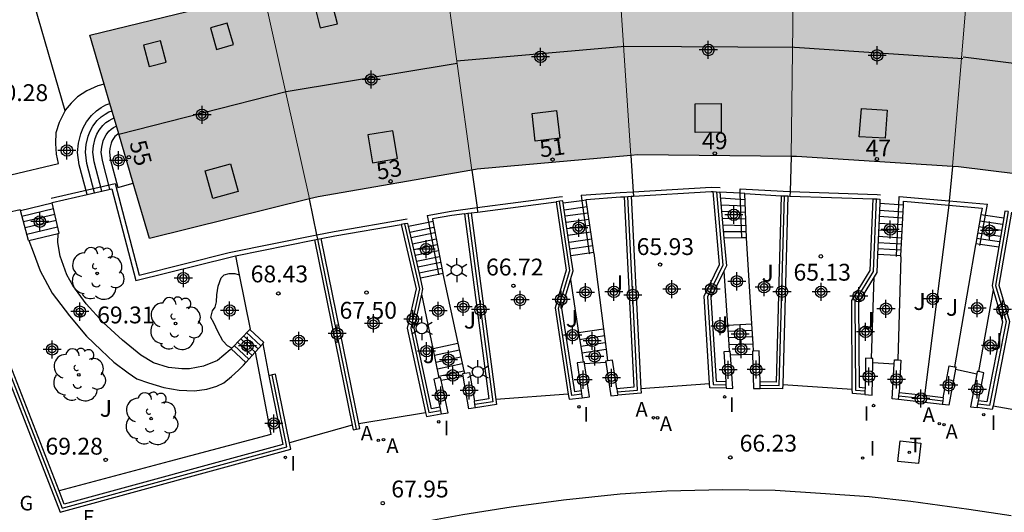
# Model space of a CAD drawing. Units: metres. Extents: x 582394 to 582744, y 4794790 to 4795041.
# Drawn here: x 582477 to 582521, y 4794822 to 4794844 of the extents above; entities that cross this region are included whole.
import ezdxf
from ezdxf.enums import TextEntityAlignment as Align

# ---------------------------------------------------------------- set-up
doc = ezdxf.new("R2010")
doc.units = ezdxf.units.M
doc.header["$MEASUREMENT"] = 0
for name, color, linetype in [('020204', 9, 'Continuous'), ('020308', 9, 'Continuous'), ('060106', 9, 'Continuous'), ('060108', 9, 'Continuous'), ('060117', 9, 'Continuous'), ('060134', 9, 'Continuous'), ('060141', 9, 'Continuous'), ('060144', 9, 'Continuous'), ('070105', 6, 'Continuous'), ('070106', 6, 'Continuous'), ('070108', 9, 'Continuous'), ('080106', 1, 'Continuous'), ('080109', 9, 'Continuous'), ('080202', 9, 'Continuous'), ('080308', 9, 'Continuous'), ('100105', 3, 'Continuous'), ('100107', 3, 'Continuous'), ('100202', 3, 'Continuous'), ('100302', 7, 'Continuous'), ('200205', 4, 'Continuous'), ('200305', 4, 'Continuous'), ('220305', 1, 'Continuous'), ('230304', 9, 'Continuous'), ('240205', 1, 'Continuous'), ('240305', 1, 'Continuous'), ('250203', 9, 'Continuous'), ('270104', 9, 'Continuous'), ('270204', 9, 'Continuous'), ('270304', 9, 'Continuous'), ('990501', 21, 'Continuous'), ('C_Edificios', 5, 'Continuous'), ('Centroides', 1, 'Continuous')]:
    doc.layers.add(name, color=color, linetype=linetype)
doc.layers.add('080111', color=7, linetype='Continuous', lineweight=30)
doc.layers.add('080117', color=7, linetype='Continuous', lineweight=20)
doc.styles.add('ARIAL', font='arial.ttf', dxfattribs={"height": 1})
doc.styles.add('ARIALI', font='ariali.ttf', dxfattribs={"height": 1})
doc.styles.add('ROMANS', font='romans__.ttf', dxfattribs={"height": 1})
doc.styles.get("Standard").update_dxf_attribs({"font": 'arial.ttf'})

# ---------------------------------------------------------------- blocks, each defined once
blk = doc.blocks.new('Centroide')
for points in [[(0.402, 0), (-0.402, 0)], [(0, -0.402), (0, 0.402)]]:
    blk.add_lwpolyline(points)
for radius in [0.256, 0.159]:
    blk.add_circle((0, 0), radius)
blk = doc.blocks.new('BloquePortal')
blk.add_circle((0, 0), 0.075)
at = {"flags": 5}
blk.add_attdef('INDICE', text='', height=0.75, dxfattribs=at).set_placement((0, 0), align=Align.MIDDLE_CENTER)
blk = doc.blocks.new('ABAS')
blk.add_circle((0, 0), 0.055)
blk = doc.blocks.new('COTAPU')
blk.add_circle((0, 0), 0.075)
blk = doc.blocks.new('RETEL')
blk.add_circle((0, 0), 0.055)
blk = doc.blocks.new('FAROLJ')
for p, q in [((0, 0.248), (0, 0.528)), ((-0.215, 0.124), (-0.458, 0.264)), ((0.215, 0.124), (0.458, 0.264)), ((-0.215, -0.124), (-0.458, -0.264)), ((0, -0.248), (0, -0.528)), ((0.215, -0.124), (0.458, -0.264))]:
    blk.add_line(p, q)
blk.add_circle((0, 0), 0.248)
blk = doc.blocks.new('REIND')
blk.add_circle((0, 0), 0.055)
blk = doc.blocks.new('ARBOL')
blk.add_circle((0, 0), 0.0587)
for centre, radius, start, end in [((-0.564, 0.381), 0.532, 92.28, 254.58), ((-0.28, 0.855), 0.3, 359.2878, 173.6078), ((0.097, 0.97), 0.21, 23.1565, 160.4665), ((0.438, 0.881), 0.24, 301.578, 139.328), ((0.656, 0.288), 0.443, 319.8556, 114.7656), ((-0.091, 0.321), 0.12, 119.14, 310.56), ((0.819, -0.249), 0.383, 235.5275, 62.0275), ((-0.556, -0.339), 0.555, 142.64, 266.54), ((-0.039, -0.384), 0.21, 189.64, 323.88), ((0.299, -0.624), 0.532, 224.67, 0.24), ((-0.301, -0.676), 0.45, 213.78, 295.32)]:
    blk.add_arc(centre, radius, start, end)

msp = doc.modelspace()

# ---------------------------------------------------------------- hatches: boundary and pattern name
at = {"layer": '990501'}
for points in [[(582503.565, 4794846.871), (582503.51, 4794846.871), (582496.306, 4794846.193), (582495.839, 4794846.115), (582497.114, 4794836.84), (582497.347, 4794836.88), (582504.189, 4794837.497)], [(582511.437, 4794846.843), (582503.565, 4794846.871), (582504.189, 4794837.497), (582504.49, 4794837.524), (582511.327, 4794837.453)], [(582519.279, 4794846.313), (582511.567, 4794846.842), (582511.437, 4794846.843), (582511.327, 4794837.453), (582511.554, 4794837.451), (582518.498, 4794837.005)], [(582527.063, 4794845.398), (582519.772, 4794846.279), (582519.279, 4794846.313), (582518.498, 4794837.005), (582518.771, 4794836.987), (582525.491, 4794836.152)], [(582495.839, 4794846.115), (582488.362, 4794844.879), (582487.837, 4794844.75), (582489.889, 4794835.562), (582490.273, 4794835.657), (582497.114, 4794836.84)], [(582487.837, 4794844.75), (582480.112, 4794842.855), (582482.761, 4794833.797), (582489.889, 4794835.562)]]:
    msp.add_hatch(color=256, dxfattribs=at).paths.add_polyline_path(points, flags=0)

# ---------------------------------------------------------------- linework, layer by layer
at = {"layer": '060106', "flags": 128}
for points in [[(582478.383, 4794835.589), (582481.236, 4794836.25)], [(582501.972, 4794835.724), (582502.006, 4794835.477)], [(582509.132, 4794833.819), (582509.058, 4794835.812)], [(582502.006, 4794835.477), (582502.335, 4794833.142)], [(582516.005, 4794833.034), (582516.116, 4794835.299)], [(582516.116, 4794835.299), (582516.134, 4794835.669)], [(582519.966, 4794834.836), (582520.055, 4794835.324)], [(582519.731, 4794833.547), (582519.966, 4794834.836)], [(582495.117, 4794834.827), (582495.175, 4794834.526)], [(582495.175, 4794834.526), (582495.624, 4794832.206)], [(582519.719, 4794833.479), (582519.731, 4794833.547)], [(582502.335, 4794833.142), (582502.34, 4794833.108)], [(582516.003, 4794832.991), (582516.005, 4794833.034)], [(582495.624, 4794832.206), (582495.629, 4794832.182)]]:
    msp.add_lwpolyline(points, dxfattribs=at)
at = {"layer": '060108', "flags": 128}
msp.add_lwpolyline([(582480.751, 4794840.67), (582480.462, 4794840.597), (582479.978, 4794840.371), (582479.563, 4794840.109), (582479.28, 4794839.825), (582479.019, 4794839.506), (582479.007, 4794839.482)], dxfattribs=at)
at = {"layer": '060117', "flags": 128}
for points in [[(582479.987, 4794835.755), (582479.639, 4794837.075), (582479.567, 4794837.628), (582479.606, 4794838.04), (582479.708, 4794838.452), (582479.808, 4794838.723), (582479.958, 4794838.988), (582480.184, 4794839.279), (582480.403, 4794839.487), (582480.607, 4794839.625), (582480.818, 4794839.749), (582481.002, 4794839.81)], [(582481.397, 4794838.462), (582481.357, 4794838.438), (582481.285, 4794838.39), (582481.227, 4794838.335), (582481.129, 4794838.208), (582481.085, 4794838.131), (582481.052, 4794838.039), (582480.993, 4794837.804), (582480.979, 4794837.653), (582481.019, 4794837.346), (582481.355, 4794836.072), (582482.041, 4794836.26)], [(582509.058, 4794835.812), (582508.15, 4794835.866)], [(582509.259, 4794835.8), (582509.058, 4794835.812)], [(582477.022, 4794835.048), (582478.431, 4794835.382)], [(582502.006, 4794835.477), (582501.179, 4794835.362)], [(582502.205, 4794835.505), (582502.006, 4794835.477)], [(582516.116, 4794835.299), (582515.264, 4794835.355)], [(582516.316, 4794835.285), (582516.116, 4794835.299)], [(582519.768, 4794834.865), (582519.966, 4794834.836)], [(582519.966, 4794834.836), (582520.781, 4794834.713)], [(582494.292, 4794834.346), (582495.175, 4794834.526)], [(582495.175, 4794834.526), (582495.371, 4794834.566)], [(582477.388, 4794833.709), (582478.702, 4794834.019)], [(582478.702, 4794834.019), (582478.745, 4794834.029)], [(582477.388, 4794833.709), (582477.379, 4794833.706)], [(582509.132, 4794833.819), (582508.329, 4794833.813)], [(582509.333, 4794833.821), (582509.132, 4794833.819)], [(582519.533, 4794833.576), (582519.731, 4794833.547)], [(582519.731, 4794833.547), (582520.558, 4794833.422)], [(582502.335, 4794833.142), (582501.521, 4794833.029)], [(582502.533, 4794833.169), (582502.335, 4794833.142)], [(582516.005, 4794833.034), (582515.167, 4794833.089)], [(582516.205, 4794833.022), (582516.005, 4794833.034)], [(582494.821, 4794832.042), (582495.624, 4794832.206)], [(582495.624, 4794832.206), (582495.82, 4794832.246)], [(582487.803, 4794829.108), (582487.857, 4794829.16), (582487.225, 4794829.748)], [(582501.862, 4794829.602), (582502.969, 4794829.77)], [(582508.482, 4794829.935), (582509.572, 4794829.999)], [(582486.393, 4794828.88), (582487.051, 4794828.273)], [(582495.388, 4794828.896), (582496.489, 4794829.134)], [(582501.999, 4794828.697), (582503.086, 4794828.861)], [(582508.54, 4794829.077), (582509.628, 4794829.109)], [(582495.646, 4794827.658), (582496.755, 4794827.897)]]:
    msp.add_lwpolyline(points, dxfattribs=at)
at = {"layer": '060134', "flags": 128}
msp.add_lwpolyline([(582521.106, 4794821.442), (582519.228, 4794821.725), (582516.652, 4794822.084), (582514.788, 4794822.29), (582512.623, 4794822.443), (582510.611, 4794822.567), (582508.276, 4794822.596), (582505.787, 4794822.542), (582503.71, 4794822.408), (582501.184, 4794822.138), (582498.862, 4794821.831), (582496.713, 4794821.494), (582494.101, 4794821.015), (582492.063, 4794820.608), (582489.702, 4794820.058), (582487.565, 4794819.463), (582485.077, 4794818.703), (582483.184, 4794818.085), (582480.813, 4794817.205), (582478.042, 4794816.112), (582475.452, 4794814.997)], dxfattribs=at)
at = {"layer": '060141', "flags": 128}
for points in [[(582480.32, 4794835.832), (582479.975, 4794837.14), (582479.911, 4794837.634), (582479.944, 4794837.982), (582480.035, 4794838.351), (582480.119, 4794838.578), (582480.243, 4794838.797), (582480.438, 4794839.048), (582480.618, 4794839.219), (582480.79, 4794839.335), (582480.96, 4794839.435), (582481.098, 4794839.481)], [(582480.644, 4794835.907), (582480.301, 4794837.205), (582480.245, 4794837.64), (582480.272, 4794837.927), (582480.353, 4794838.254), (582480.421, 4794838.439), (582480.52, 4794838.614), (582480.685, 4794838.826), (582480.826, 4794838.96), (582480.967, 4794839.055), (582481.097, 4794839.132), (582481.191, 4794839.163)], [(582481.007, 4794835.991), (582480.668, 4794837.277), (582480.62, 4794837.646), (582480.64, 4794837.864), (582480.71, 4794838.144), (582480.76, 4794838.281), (582480.831, 4794838.406), (582480.962, 4794838.574), (582481.061, 4794838.668), (582481.166, 4794838.739), (582481.252, 4794838.79), (582481.296, 4794838.805)], [(582509.27, 4794835.517), (582508.174, 4794835.595)], [(582509.28, 4794835.237), (582508.201, 4794835.284)], [(582477.089, 4794834.796), (582478.49, 4794835.128)], [(582477.154, 4794834.549), (582478.548, 4794834.879)], [(582502.248, 4794835.203), (582501.224, 4794835.06)], [(582502.286, 4794834.929), (582501.264, 4794834.787)], [(582509.291, 4794834.954), (582508.226, 4794835)], [(582516.3, 4794834.973), (582515.251, 4794835.041)], [(582477.226, 4794834.281), (582478.61, 4794834.609)], [(582502.326, 4794834.644), (582501.306, 4794834.502)], [(582509.302, 4794834.654), (582508.254, 4794834.685)], [(582509.313, 4794834.359), (582508.279, 4794834.394)], [(582516.272, 4794834.399), (582515.226, 4794834.467)], [(582516.287, 4794834.701), (582515.239, 4794834.769)], [(582519.716, 4794834.582), (582520.732, 4794834.429)], [(582477.303, 4794833.991), (582478.678, 4794834.317)], [(582494.354, 4794834.076), (582495.424, 4794834.294)], [(582494.408, 4794833.84), (582495.47, 4794834.056)], [(582502.365, 4794834.368), (582501.346, 4794834.226)], [(582502.406, 4794834.076), (582501.389, 4794833.934)], [(582509.323, 4794834.095), (582508.305, 4794834.098)], [(582516.258, 4794834.099), (582515.213, 4794834.167)], [(582519.62, 4794834.051), (582520.64, 4794833.898)], [(582519.669, 4794834.323), (582520.687, 4794834.171)], [(582494.472, 4794833.559), (582495.524, 4794833.774)], [(582494.53, 4794833.31), (582495.573, 4794833.522)], [(582502.45, 4794833.765), (582501.434, 4794833.624)], [(582516.23, 4794833.539), (582515.189, 4794833.607)], [(582516.244, 4794833.813), (582515.2, 4794833.881)], [(582519.576, 4794833.813), (582520.598, 4794833.659)], [(582494.589, 4794833.05), (582495.624, 4794833.261)], [(582502.491, 4794833.468), (582501.478, 4794833.326)], [(582516.217, 4794833.274), (582515.177, 4794833.341)], [(582494.649, 4794832.788), (582495.675, 4794832.996)], [(582494.709, 4794832.53), (582495.725, 4794832.737)], [(582494.768, 4794832.272), (582495.775, 4794832.477)], [(582487.085, 4794829.602), (582487.721, 4794829.016)], [(582508.5, 4794829.661), (582509.59, 4794829.709)], [(582486.68, 4794829.18), (582487.329, 4794828.582)], [(582486.825, 4794829.331), (582487.469, 4794828.737)], [(582486.955, 4794829.466), (582487.595, 4794828.877)], [(582501.908, 4794829.304), (582503.008, 4794829.47)], [(582501.954, 4794828.999), (582503.047, 4794829.163)], [(582508.519, 4794829.384), (582509.607, 4794829.426)], [(582486.534, 4794829.027), (582487.188, 4794828.425)], [(582495.451, 4794828.595), (582496.554, 4794828.832)], [(582495.514, 4794828.293), (582496.619, 4794828.531)], [(582495.578, 4794827.987), (582496.684, 4794828.225)]]:
    msp.add_lwpolyline(points, dxfattribs=at)
at = {"layer": '060144', "flags": 128}
for points in [[(582481.236, 4794836.25), (582482.307, 4794832.161), (582486.311, 4794833.166), (582490.219, 4794833.956)], [(582501.972, 4794835.724), (582503.714, 4794835.847), (582504.287, 4794835.881)], [(582504.287, 4794835.881), (582507.764, 4794836.089), (582508.162, 4794836.066)], [(582509.058, 4794835.812), (582509.051, 4794836.013)], [(582509.051, 4794836.013), (582510.959, 4794835.899), (582511.27, 4794835.888)], [(582511.27, 4794835.888), (582515.155, 4794835.755), (582515.29, 4794835.743)], [(582497.342, 4794835.172), (582500.999, 4794835.655), (582501.15, 4794835.666)], [(582516.134, 4794835.669), (582518.352, 4794835.474)], [(582518.352, 4794835.474), (582520.055, 4794835.324)], [(582495.117, 4794834.827), (582496.186, 4794835.02), (582497.342, 4794835.172)], [(582490.219, 4794833.956), (582490.983, 4794834.11), (582494.23, 4794834.667)]]:
    msp.add_lwpolyline(points, dxfattribs=at)
at = {"layer": '070105', "flags": 128}
for points in [[(582478.431, 4794835.382), (582478.428, 4794835.394), (582479.987, 4794835.755)], [(582479.987, 4794835.755), (582481.092, 4794836.011), (582482.164, 4794831.919), (582486.355, 4794832.971), (582486.595, 4794833.02)], [(582504.299, 4794835.681), (582507.764, 4794835.889), (582507.848, 4794835.884)], [(582507.693, 4794827.339), (582507.45, 4794831.231), (582508.132, 4794832.631), (582507.848, 4794835.884)], [(582507.848, 4794835.884), (582507.999, 4794835.875)], [(582507.999, 4794835.875), (582508.15, 4794835.866)], [(582508.15, 4794835.866), (582508.329, 4794833.813)], [(582509.259, 4794835.8), (582510.878, 4794835.703)], [(582509.333, 4794833.821), (582509.259, 4794835.8)], [(582478.745, 4794834.029), (582478.431, 4794835.382)], [(582497.369, 4794834.974), (582500.866, 4794835.436)], [(582500.866, 4794835.436), (582501.313, 4794832.381), (582500.814, 4794830.707), (582501.401, 4794826.867)], [(582501.019, 4794835.456), (582500.866, 4794835.436)], [(582501.179, 4794835.362), (582501.164, 4794835.466), (582501.019, 4794835.456)], [(582501.521, 4794833.029), (582501.179, 4794835.362)], [(582502.205, 4794835.505), (582502.2, 4794835.539), (582503.727, 4794835.647), (582503.904, 4794835.657)], [(582502.533, 4794833.169), (582502.205, 4794835.505)], [(582503.557, 4794827.113), (582504.33, 4794827.182), (582503.904, 4794835.657)], [(582503.904, 4794835.657), (582504.054, 4794835.666)], [(582504.054, 4794835.666), (582504.203, 4794835.675)], [(582504.203, 4794835.675), (582504.299, 4794835.681)], [(582504.203, 4794835.675), (582504.633, 4794827.122)], [(582510.878, 4794835.703), (582510.649, 4794827.402), (582509.939, 4794827.408)], [(582510.878, 4794835.703), (582510.949, 4794835.699), (582511.028, 4794835.696)], [(582511.177, 4794835.691), (582510.945, 4794827.286)], [(582511.028, 4794835.696), (582511.177, 4794835.691)], [(582511.177, 4794835.691), (582511.262, 4794835.688)], [(582511.262, 4794835.688), (582514.973, 4794835.56)], [(582514.043, 4794827.084), (582514.021, 4794831.033), (582514.836, 4794832.376), (582514.973, 4794835.56)], [(582514.973, 4794835.56), (582515.123, 4794835.555)], [(582515.123, 4794835.555), (582515.143, 4794835.555), (582515.272, 4794835.544), (582515.264, 4794835.355)], [(582515.264, 4794835.355), (582515.167, 4794833.089)], [(582516.205, 4794833.022), (582516.316, 4794835.285)], [(582516.316, 4794835.285), (582516.324, 4794835.451), (582518.333, 4794835.275)], [(582518.333, 4794835.275), (582519.819, 4794835.144), (582519.768, 4794834.865)], [(582477.022, 4794835.048), (582477.013, 4794835.079), (582475.442, 4794834.715)], [(582477.379, 4794833.706), (582477.022, 4794835.048)], [(582496.785, 4794834.897), (582496.217, 4794834.822), (582495.352, 4794834.666), (582495.371, 4794834.566)], [(582496.785, 4794834.897), (582496.934, 4794834.917)], [(582496.785, 4794834.897), (582497.872, 4794826.653), (582497.222, 4794826.555)], [(582496.934, 4794834.917), (582497.082, 4794834.936)], [(582497.082, 4794834.936), (582497.369, 4794834.974)], [(582497.082, 4794834.936), (582498.178, 4794826.622)], [(582519.768, 4794834.865), (582519.533, 4794833.576)], [(582521.131, 4794834.975), (582520.566, 4794831.716), (582521.036, 4794830.104), (582520.305, 4794826.349)], [(582520.982, 4794834.994), (582520.833, 4794835.013), (582520.781, 4794834.713)], [(582490.406, 4794833.789), (582491.02, 4794833.913), (582493.967, 4794834.419)], [(582494.115, 4794834.444), (582493.967, 4794834.419)], [(582493.967, 4794834.419), (582494.626, 4794831.548), (582494.239, 4794829.803), (582495.047, 4794826.044)], [(582494.292, 4794834.346), (582494.264, 4794834.47), (582494.115, 4794834.444)], [(582495.371, 4794834.566), (582495.82, 4794832.246)], [(582520.781, 4794834.713), (582520.558, 4794833.422)], [(582473.859, 4794834.254), (582478.785, 4794821.606), (582489.049, 4794824.411), (582488.992, 4794824.689)], [(582478.738, 4794822.554), (582474.156, 4794834.321)], [(582494.821, 4794832.042), (582494.292, 4794834.346)], [(582486.595, 4794833.02), (582490.112, 4794833.73)], [(582490.112, 4794833.73), (582490.259, 4794833.759)], [(582490.112, 4794833.73), (582491.787, 4794825.487)], [(582490.259, 4794833.759), (582490.406, 4794833.789)], [(582492.079, 4794825.553), (582490.406, 4794833.789)], [(582508.329, 4794833.813), (582508.438, 4794832.574), (582508.32, 4794832.334)], [(582519.533, 4794833.576), (582519.522, 4794833.515)], [(582502.538, 4794833.136), (582502.533, 4794833.169)], [(582515.167, 4794833.089), (582515.132, 4794832.286), (582515.013, 4794832.09)], [(582520.558, 4794833.422), (582520.259, 4794831.699), (582520.312, 4794831.516)], [(582486.595, 4794833.02), (582486.761, 4794832.18)], [(582501.504, 4794831.973), (582501.619, 4794832.359), (582501.521, 4794833.029)], [(582516.203, 4794832.981), (582516.205, 4794833.022)], [(582495.82, 4794832.246), (582495.825, 4794832.22)], [(582508.32, 4794832.334), (582507.753, 4794831.171), (582507.988, 4794827.441), (582508.409, 4794827.427)], [(582486.761, 4794832.18), (582487.239, 4794829.763), (582487.225, 4794829.748)], [(582494.882, 4794831.315), (582494.934, 4794831.549), (582494.821, 4794832.042)], [(582501.971, 4794827.004), (582501.689, 4794826.971), (582501.121, 4794830.686), (582501.504, 4794831.973)], [(582515.013, 4794832.09), (582514.321, 4794830.95), (582514.342, 4794827.169), (582514.608, 4794827.145)], [(582520.312, 4794831.516), (582520.728, 4794830.09), (582520.032, 4794826.516), (582519.654, 4794826.559)], [(582495.681, 4794826.276), (582495.318, 4794826.214), (582494.546, 4794829.802), (582494.882, 4794831.315)], [(582487.225, 4794829.748), (582486.423, 4794828.911)], [(582486.393, 4794828.88), (582486.35, 4794828.835)], [(582486.423, 4794828.911), (582486.393, 4794828.88)], [(582487.051, 4794828.273), (582487.464, 4794828.732)], [(582487.464, 4794828.732), (582487.803, 4794829.108)], [(582487.803, 4794829.108), (582488.073, 4794827.686)], [(582508.56, 4794828.768), (582508.318, 4794828.751), (582508.409, 4794827.427)], [(582508.617, 4794828.617), (582508.606, 4794828.771), (582508.56, 4794828.768)], [(582509.648, 4794828.779), (582509.594, 4794828.777), (582509.599, 4794828.643)], [(582509.939, 4794827.408), (582509.893, 4794828.787), (582509.648, 4794828.779)], [(582486.948, 4794828.158), (582487.051, 4794828.273)], [(582502.061, 4794828.292), (582501.792, 4794828.253), (582501.971, 4794827.004)], [(582502.13, 4794828.228), (582502.12, 4794828.3), (582502.061, 4794828.292)], [(582503.152, 4794828.346), (582503.065, 4794828.333), (582503.072, 4794828.283)], [(582503.072, 4794828.283), (582503.289, 4794826.788), (582503.6, 4794826.816)], [(582503.557, 4794827.113), (582503.374, 4794828.378), (582503.152, 4794828.346)], [(582508.429, 4794827.126), (582508.719, 4794827.117), (582508.617, 4794828.617)], [(582509.599, 4794828.643), (582509.649, 4794827.111), (582509.948, 4794827.108)], [(582514.603, 4794826.844), (582514.925, 4794826.816), (582514.95, 4794828.279)], [(582514.895, 4794828.454), (582514.631, 4794828.459), (582514.608, 4794827.145)], [(582514.95, 4794828.279), (582514.953, 4794828.453), (582514.895, 4794828.454)], [(582515.911, 4794828.213), (582515.921, 4794828.394), (582516.062, 4794828.386)], [(582516.062, 4794828.386), (582516.204, 4794828.378), (582516.121, 4794826.928)], [(582496.778, 4794827.791), (582497.004, 4794827.83), (582497.222, 4794826.555)], [(582502.014, 4794826.706), (582502.343, 4794826.744), (582502.13, 4794828.228)], [(582516.104, 4794826.628), (582515.822, 4794826.66), (582515.911, 4794828.213)], [(582518.633, 4794827.983), (582518.335, 4794826.373), (582518.037, 4794826.407)], [(582518.092, 4794826.703), (582518.356, 4794828.127), (582518.583, 4794828.085)], [(582518.583, 4794828.085), (582518.65, 4794828.073), (582518.633, 4794827.983)], [(582519.651, 4794827.867), (582519.605, 4794827.876), (582519.583, 4794827.761)], [(582519.654, 4794826.559), (582519.899, 4794827.819), (582519.651, 4794827.867)], [(582488.073, 4794827.686), (582488.699, 4794824.626), (582478.966, 4794821.967), (582478.738, 4794822.554)], [(582488.22, 4794827.716), (582488.073, 4794827.686)], [(582488.992, 4794824.689), (582488.367, 4794827.746), (582488.22, 4794827.716)], [(582495.662, 4794827.585), (582495.417, 4794827.533), (582495.681, 4794826.276)], [(582495.744, 4794827.491), (582495.722, 4794827.597), (582495.662, 4794827.585)], [(582495.743, 4794825.982), (582496.051, 4794826.034), (582495.744, 4794827.491)], [(582496.721, 4794827.667), (582496.702, 4794827.778), (582496.778, 4794827.791)], [(582497.273, 4794826.259), (582496.97, 4794826.213), (582496.721, 4794827.667)], [(582508.409, 4794827.427), (582508.419, 4794827.277)], [(582509.943, 4794827.258), (582509.939, 4794827.408)], [(582519.583, 4794827.761), (582519.297, 4794826.298), (582519.596, 4794826.263)], [(582501.971, 4794827.004), (582501.992, 4794826.855)], [(582503.557, 4794827.113), (582503.578, 4794826.965)], [(582503.578, 4794826.965), (582503.6, 4794826.816)], [(582504.633, 4794827.122), (582504.643, 4794826.909), (582503.6, 4794826.816)], [(582508.429, 4794827.126), (582507.705, 4794827.149), (582507.693, 4794827.339)], [(582508.419, 4794827.277), (582508.429, 4794827.126)], [(582509.948, 4794827.108), (582509.943, 4794827.258)], [(582510.945, 4794827.286), (582510.94, 4794827.099), (582509.948, 4794827.108)], [(582514.603, 4794826.844), (582514.044, 4794826.894), (582514.043, 4794827.084)], [(582514.606, 4794826.995), (582514.603, 4794826.844)], [(582514.608, 4794827.145), (582514.606, 4794826.995)], [(582497.247, 4794826.407), (582497.222, 4794826.555)], [(582498.178, 4794826.622), (582498.208, 4794826.4), (582497.273, 4794826.259)], [(582501.401, 4794826.867), (582501.436, 4794826.64), (582502.014, 4794826.706)], [(582501.992, 4794826.855), (582502.014, 4794826.706)], [(582516.104, 4794826.628), (582516.113, 4794826.778)], [(582518.037, 4794826.407), (582516.104, 4794826.628)], [(582516.113, 4794826.778), (582516.121, 4794826.928)], [(582517.257, 4794826.798), (582516.121, 4794826.928)], [(582518.092, 4794826.703), (582517.257, 4794826.798)], [(582518.065, 4794826.555), (582518.037, 4794826.407)], [(582518.092, 4794826.703), (582518.065, 4794826.555)], [(582519.625, 4794826.411), (582519.654, 4794826.559)], [(582495.681, 4794826.276), (582495.712, 4794826.129)], [(582495.712, 4794826.129), (582495.743, 4794825.982)], [(582497.273, 4794826.259), (582497.247, 4794826.407)], [(582519.596, 4794826.263), (582519.625, 4794826.411)], [(582520.305, 4794826.349), (582520.273, 4794826.186), (582519.596, 4794826.263)], [(582495.047, 4794826.044), (582495.085, 4794825.87), (582495.743, 4794825.982)], [(582491.787, 4794825.487), (582491.831, 4794825.269), (582491.978, 4794825.299)], [(582491.978, 4794825.299), (582492.125, 4794825.328), (582492.079, 4794825.553)]]:
    msp.add_lwpolyline(points, dxfattribs=at)
at = {"layer": '070106', "flags": 128}
for points in [[(582502.13, 4794828.228), (582503.072, 4794828.283)], [(582508.617, 4794828.617), (582509.599, 4794828.643)], [(582514.95, 4794828.279), (582515.911, 4794828.213)], [(582518.633, 4794827.983), (582519.583, 4794827.761)], [(582495.744, 4794827.491), (582496.721, 4794827.667)], [(582504.633, 4794827.122), (582507.693, 4794827.339)], [(582510.945, 4794827.286), (582514.043, 4794827.084)], [(582501.401, 4794826.867), (582498.178, 4794826.622)], [(582520.305, 4794826.349), (582523.412, 4794825.797)], [(582492.079, 4794825.553), (582495.047, 4794826.044)], [(582491.787, 4794825.487), (582488.992, 4794824.689)]]:
    msp.add_lwpolyline(points, dxfattribs=at)
at = {"layer": '070108', "flags": 128}
for points in [[(582504.189, 4794837.497), (582504.287, 4794835.881)], [(582511.327, 4794837.453), (582511.27, 4794835.888)], [(582497.114, 4794836.84), (582497.342, 4794835.172)], [(582518.498, 4794837.005), (582518.352, 4794835.474)], [(582504.287, 4794835.881), (582504.299, 4794835.681)], [(582507.999, 4794835.875), (582508.285, 4794832.603), (582507.601, 4794831.201), (582507.846, 4794827.295), (582508.419, 4794827.277)], [(582511.27, 4794835.888), (582511.262, 4794835.688)], [(582490.219, 4794833.956), (582489.889, 4794835.562)], [(582501.992, 4794826.855), (582501.563, 4794826.806), (582500.967, 4794830.696), (582501.466, 4794832.37), (582501.014, 4794835.455)], [(582503.578, 4794826.965), (582504.486, 4794827.046), (582504.054, 4794835.666)], [(582509.943, 4794827.258), (582510.794, 4794827.25), (582511.028, 4794835.696)], [(582514.606, 4794826.995), (582514.193, 4794827.032), (582514.171, 4794830.991), (582514.984, 4794832.331), (582515.123, 4794835.555)], [(582518.333, 4794835.275), (582517.257, 4794826.798)], [(582518.352, 4794835.474), (582518.333, 4794835.275)], [(582496.934, 4794834.917), (582498.04, 4794826.526), (582497.247, 4794826.407)], [(582497.342, 4794835.172), (582497.369, 4794834.974)], [(582520.982, 4794834.994), (582520.412, 4794831.707), (582520.882, 4794830.097), (582520.153, 4794826.351), (582519.625, 4794826.411)], [(582494.115, 4794834.444), (582494.78, 4794831.549), (582494.393, 4794829.803), (582495.201, 4794826.042), (582495.712, 4794826.129)], [(582474.008, 4794834.287), (582478.876, 4794821.786), (582488.874, 4794824.519), (582488.22, 4794827.716)], [(582490.259, 4794833.759), (582490.219, 4794833.956)], [(582491.978, 4794825.299), (582490.259, 4794833.759)], [(582517.238, 4794826.649), (582516.113, 4794826.778)], [(582517.257, 4794826.798), (582517.238, 4794826.649)], [(582518.065, 4794826.555), (582517.238, 4794826.649)]]:
    msp.add_lwpolyline(points, dxfattribs=at)
at = {"layer": '080106', "flags": 128}
for points in [[(582491.128, 4794843.364), (582490.872, 4794844.375), (582490.101, 4794844.192), (582490.357, 4794843.181), (582491.128, 4794843.364)], [(582486.499, 4794842.429), (582486.223, 4794843.384), (582485.478, 4794843.172), (582485.754, 4794842.217), (582486.499, 4794842.429)], [(582483.506, 4794841.653), (582483.252, 4794842.604), (582482.492, 4794842.403), (582482.746, 4794841.452), (582483.506, 4794841.653)], [(582507.051, 4794838.511), (582507.049, 4794839.791), (582508.21, 4794839.814), (582508.212, 4794838.534), (582507.051, 4794838.511)], [(582499.931, 4794838.13), (582499.788, 4794839.357), (582500.88, 4794839.491), (582501.023, 4794838.264), (582499.931, 4794838.13)], [(582514.354, 4794838.323), (582514.445, 4794839.58), (582515.596, 4794839.514), (582515.505, 4794838.257), (582514.354, 4794838.323)], [(582492.481, 4794838.409), (582492.687, 4794837.17), (582493.806, 4794837.355), (582493.6, 4794838.594), (582492.481, 4794838.409)], [(582485.589, 4794835.579), (582485.249, 4794836.802), (582486.372, 4794837.117), (582486.712, 4794835.894), (582485.589, 4794835.579)]]:
    msp.add_lwpolyline(points, dxfattribs=at)
at = {"layer": '080109', "flags": 128}
for points in [[(582518.964, 4794841.791), (582511.463, 4794842.3), (582503.913, 4794842.35), (582496.449, 4794841.693)], [(582533.609, 4794838.921), (582526.313, 4794840.952), (582518.973, 4794841.879)], [(582481.403, 4794838.439), (582488.842, 4794840.338), (582496.462, 4794841.602)]]:
    msp.add_lwpolyline(points, dxfattribs=at)
at = {"layer": '080111', "flags": 128}
for points in [[(582480.751, 4794840.67), (582480.112, 4794842.855), (582487.74, 4794844.726)], [(582481.002, 4794839.81), (582480.751, 4794840.67)], [(582481.397, 4794838.462), (582481.002, 4794839.81)], [(582482.041, 4794836.26), (582481.397, 4794838.462)], [(582504.189, 4794837.497), (582497.347, 4794836.88), (582497.114, 4794836.84)], [(582511.327, 4794837.453), (582504.49, 4794837.524), (582504.189, 4794837.497)], [(582518.498, 4794837.005), (582511.554, 4794837.451), (582511.327, 4794837.453)], [(582497.114, 4794836.84), (582490.273, 4794835.657), (582489.889, 4794835.562)], [(582525.491, 4794836.152), (582518.771, 4794836.987), (582518.498, 4794837.005)], [(582489.889, 4794835.562), (582482.761, 4794833.797), (582482.041, 4794836.26)]]:
    msp.add_lwpolyline(points, dxfattribs=at)
at = {"layer": '080117', "flags": 128}
for points in [[(582504.189, 4794837.497), (582503.565, 4794846.871)], [(582511.437, 4794846.843), (582511.327, 4794837.453)], [(582518.498, 4794837.005), (582519.279, 4794846.313)], [(582495.839, 4794846.115), (582497.114, 4794836.84)], [(582487.837, 4794844.75), (582489.889, 4794835.562)]]:
    msp.add_lwpolyline(points, dxfattribs=at)
at = {"layer": '100105', "flags": 128}
for points in [[(582479.007, 4794839.482), (582477.067, 4794846.207), (582486.976, 4794848.706)], [(582475.056, 4794836.229), (582476.594, 4794836.635), (582478.717, 4794837.139), (582478.623, 4794837.552), (582478.592, 4794838.021), (582478.618, 4794838.524), (582478.755, 4794838.977), (582479.007, 4794839.482)], [(582486.35, 4794828.835), (582485.786, 4794828.358), (582485.169, 4794828.105), (582484.538, 4794827.992), (582484.21, 4794827.988), (582483.609, 4794828.043), (582482.94, 4794828.259), (582482.384, 4794828.606), (582481.565, 4794829.271), (582480.698, 4794830.048), (582479.951, 4794830.887), (582479.357, 4794831.697), (582479.089, 4794832.182), (582478.796, 4794833.009), (582478.683, 4794833.619), (582478.702, 4794834.019)], [(582477.388, 4794833.709), (582477.589, 4794833.195), (582477.903, 4794832.36), (582478.438, 4794831.356), (582479.205, 4794830.356), (582479.966, 4794829.44), (582480.617, 4794828.826), (582481.171, 4794828.289), (582481.817, 4794827.815), (582482.206, 4794827.552), (582482.715, 4794827.373), (582483.405, 4794827.157), (582484.082, 4794827.038), (582484.767, 4794827.011), (582485.313, 4794827.083), (582485.762, 4794827.226), (582486.071, 4794827.369), (582486.409, 4794827.646), (582486.733, 4794827.937), (582486.948, 4794828.158)], [(582509.572, 4794829.999), (582509.333, 4794833.821)], [(582502.538, 4794833.136), (582502.969, 4794829.77)], [(582519.522, 4794833.515), (582518.583, 4794828.085)], [(582516.203, 4794832.981), (582516.062, 4794828.386)], [(582495.825, 4794832.22), (582496.489, 4794829.134)], [(582508.32, 4794832.334), (582508.482, 4794829.935)], [(582501.504, 4794831.973), (582501.862, 4794829.602)], [(582514.895, 4794828.454), (582515.013, 4794832.09)], [(582520.312, 4794831.516), (582519.651, 4794827.867)], [(582495.388, 4794828.896), (582494.882, 4794831.315)], [(582501.862, 4794829.602), (582501.999, 4794828.697)], [(582502.969, 4794829.77), (582503.086, 4794828.861)], [(582508.482, 4794829.935), (582508.54, 4794829.077)], [(582509.628, 4794829.109), (582509.572, 4794829.999)], [(582495.646, 4794827.658), (582495.388, 4794828.896)], [(582496.489, 4794829.134), (582496.755, 4794827.897)], [(582501.999, 4794828.697), (582502.061, 4794828.292)], [(582503.086, 4794828.861), (582503.152, 4794828.346)], [(582508.54, 4794829.077), (582508.56, 4794828.768)], [(582509.648, 4794828.779), (582509.628, 4794829.109)], [(582496.755, 4794827.897), (582496.778, 4794827.791)], [(582495.662, 4794827.585), (582495.646, 4794827.658)]]:
    msp.add_lwpolyline(points, dxfattribs=at)
at = {"layer": '100107', "flags": 128}
for points in [[(582486.423, 4794828.911), (582486.241, 4794829.014), (582486.033, 4794829.24), (582485.813, 4794829.647), (582485.621, 4794830.041), (582485.49, 4794830.273), (582485.57, 4794830.573), (582485.683, 4794830.739), (582485.749, 4794830.969), (582485.758, 4794831.284), (582485.818, 4794831.675), (582485.961, 4794832.051), (582486.095, 4794832.183), (582486.306, 4794832.244), (582486.557, 4794832.241), (582486.761, 4794832.18)], [(582487.464, 4794828.732), (582488.168, 4794825.067), (582483.634, 4794823.866), (582478.738, 4794822.554)]]:
    msp.add_lwpolyline(points, dxfattribs=at)
at = {"layer": '270104', "flags": 128}
msp.add_lwpolyline([(582516.176, 4794824.78), (582517.086, 4794824.677), (582516.983, 4794823.767), (582516.073, 4794823.87), (582516.176, 4794824.78)], dxfattribs=at)

# ---------------------------------------------------------------- block references
at = {"layer": '020204', "rotation": 359.9987685839998}
for p in [(582505.487, 4794832.633, 65.934), (582512.641, 4794833.001, 65.129), (582498.959, 4794831.689, 66.715), (582488.499, 4794831.352, 68.433), (582492.422, 4794831.384, 67.496), (582479.686, 4794830.391, 69.306), (582480.814, 4794823.931, 69.281), (582508.614, 4794824.047, 66.233), (582493.145, 4794822.008, 67.95)]:
    msp.add_blockref('COTAPU', p, dxfattribs=at)
at = {"layer": '080202', "rotation": 359.9987685839998}
for p in [(582481.846, 4794837.413), (582507.923, 4794837.584), (582500.701, 4794837.31), (582515.138, 4794837.334), (582493.496, 4794836.341)]:
    msp.add_blockref('BloquePortal', p, dxfattribs=at)
at = {"layer": '100202', "rotation": 359.9987685839998}
for p in [(582480.44, 4794832.242), (582483.929, 4794830.008), (582479.615, 4794827.721), (582482.834, 4794825.774)]:
    msp.add_blockref('ARBOL', p, dxfattribs=at)
at = {"layer": '200205', "rotation": 359.9987685839998}
for p in [(582505.188, 4794825.81, 66.656), (582505.372, 4794825.807, 66.634), (582517.914, 4794825.551, 65.331), (582518.126, 4794825.505, 65.311), (582492.945, 4794824.807, 68.073), (582493.179, 4794824.833, 68.044)]:
    msp.add_blockref('ABAS', p, dxfattribs=at)
at = {"layer": '240205', "rotation": 359.9987685839998}
msp.add_blockref('RETEL', (582516.579, 4794824.274, 65.426), dxfattribs=at)
at = {"layer": '250203', "rotation": 359.9987685839998}
for p in [(582496.435, 4794832.385), (582494.88, 4794829.799), (582497.378, 4794827.853)]:
    msp.add_blockref('FAROLJ', p, dxfattribs=at)
at = {"layer": '270204', "rotation": 359.9987685839998}
for p in [(582508.359, 4794826.741, 66.352), (582501.875, 4794826.297, 67.031), (582514.987, 4794826.355, 65.633), (582495.635, 4794825.629, 67.737), (582519.888, 4794825.95, 65.165), (582488.813, 4794824.044, 68.531), (582514.502, 4794824.019, 65.63)]:
    msp.add_blockref('REIND', p, dxfattribs=at)
at = {"layer": 'C_Edificios', "rotation": 359.9987685839998}
for p in [(582500.164, 4794841.884), (582507.634, 4794842.194), (582515.144, 4794841.953), (582492.634, 4794840.874), (582485.104, 4794839.304)]:
    msp.add_blockref('Centroide', p, dxfattribs=at)
at = {"layer": 'Centroides', "rotation": 359.9987685839998}
for p in [(582479.092, 4794837.716), (582481.393, 4794837.276), (582477.888, 4794834.547), (582508.77, 4794834.846), (582501.868, 4794834.276), (582515.729, 4794834.196), (582520.149, 4794834.146), (582495.073, 4794833.317), (582484.271, 4794832.027), (582508.902, 4794831.887), (582502.173, 4794831.397), (582503.434, 4794831.417), (582506.007, 4794831.537), (582507.764, 4794831.537), (582510.114, 4794831.627), (582510.914, 4794831.427), (582512.653, 4794831.417), (582499.254, 4794831.057), (582501.084, 4794831.077), (582504.275, 4794831.277), (582514.327, 4794831.227), (582517.626, 4794831.107), (582479.661, 4794830.537), (582486.332, 4794830.587), (582495.617, 4794830.577), (582496.73, 4794830.757), (582497.497, 4794830.627), (582515.54, 4794830.667), (582519.597, 4794830.687), (582520.726, 4794830.627), (582494.487, 4794830.197), (582492.731, 4794830.017), (582508.159, 4794829.897), (582514.632, 4794829.637), (582489.408, 4794829.237), (582491.115, 4794829.557), (582501.596, 4794829.487), (582502.47, 4794829.237), (582509.05, 4794829.537), (582478.432, 4794828.858), (582487.124, 4794829.018), (582495.098, 4794828.777), (582509.099, 4794828.867), (582520.19, 4794829.027), (582496.071, 4794828.398), (582502.577, 4794828.547), (582508.514, 4794827.947), (582509.767, 4794827.957), (582496.26, 4794827.698), (582502.065, 4794827.508), (582503.327, 4794827.588), (582514.781, 4794827.647), (582516.009, 4794827.517), (582496.986, 4794827.028), (582518.343, 4794827.257), (582519.605, 4794827.077), (582495.733, 4794826.798), (582517.09, 4794826.667), (582488.295, 4794825.558)]:
    msp.add_blockref('Centroide', p, dxfattribs=at)

# ---------------------------------------------------------------- texts
at = {"layer": '020308', "style": 'ARIAL'}
for s, p in [('70.28', (582475.701, 4794839.915)), ('65.93', (582504.444, 4794833.06)), ('66.72', (582497.743, 4794832.148)), ('65.13', (582511.425, 4794831.918)), ('68.43', (582487.268, 4794831.842)), ('67.50', (582491.222, 4794830.222)), ('69.31', (582480.436, 4794830.016)), ('69.28', (582478.135, 4794824.17)), ('66.23', (582509.028, 4794824.304)), ('67.95', (582493.525, 4794822.264))]:
    msp.add_text(s, height=0.75, rotation=359.9988, dxfattribs=at).set_placement(p)
at = {"layer": '080308', "style": 'ARIALI'}
for s, rotation, p in [('49', 359.9988, (582507.354, 4794837.774)), ('55', 285.5988, (582481.864, 4794838.054)), ('51', 7.3988, (582500.174, 4794837.404)), ('47', 359.9988, (582514.633, 4794837.453)), ('53', 10.0988, (582492.934, 4794836.404))]:
    msp.add_text(s, height=0.75, rotation=rotation, dxfattribs=at).set_placement(p)
at = {"layer": '100302', "style": 'ARIAL'}
for p in [(582509.773, 4794831.874), (582503.074, 4794831.404), (582516.533, 4794830.614), (582517.983, 4794830.354), (582496.524, 4794829.784), (582501.064, 4794829.854), (582514.253, 4794829.774), (582507.743, 4794829.584), (582519.953, 4794828.844), (582494.704, 4794828.244), (582480.324, 4794825.855)]:
    msp.add_text(' J', height=0.75, rotation=359.9988, dxfattribs=at).set_placement(p)
at = {"layer": '200305', "style": 'ROMANS'}
for p in [(582504.397, 4794825.866), (582517.173, 4794825.62), (582505.478, 4794825.227), (582492.166, 4794824.801), (582518.195, 4794824.875), (582493.31, 4794824.24)]:
    msp.add_text('A', height=0.65, rotation=359.9988, dxfattribs=at).set_placement(p)
at = {"layer": '220305', "style": 'ROMANS'}
msp.add_text('E', height=0.65, rotation=359.9988, dxfattribs=at).set_placement((582479.8, 4794821.055))
at = {"layer": '230304', "style": 'ROMANS'}
msp.add_text('G', height=0.65, rotation=359.9988, dxfattribs=at).set_placement((582476.981, 4794821.685))
at = {"layer": '240305', "style": 'ROMANS'}
msp.add_text('T', height=0.65, rotation=359.9988, dxfattribs=at).set_placement((582516.579, 4794824.274))
at = {"layer": '270304', "style": 'ROMANS'}
for p in [(582508.553, 4794826.074), (582502.069, 4794825.642), (582514.545, 4794825.675), (582495.854, 4794825.036), (582520.194, 4794825.27), (582514.808, 4794824.125), (582489.032, 4794823.451)]:
    msp.add_text('I', height=0.65, rotation=359.9988, dxfattribs=at).set_placement(p)

doc.saveas('drawing.dxf')
